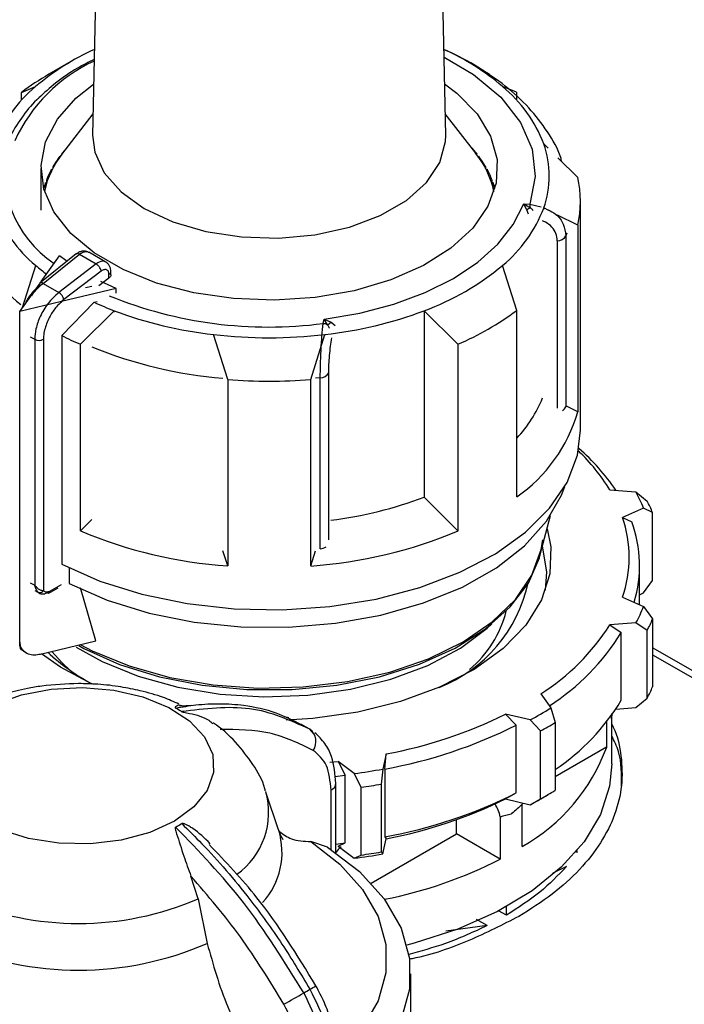
# Model space of a CAD drawing. Units: millimetres. Extents: x 50 to 2082, y 50 to 33210468.
# Drawn here: x 1970 to 1986, y 518 to 542 of the extents above; entities that cross this region are included whole.
import ezdxf

# ---------------------------------------------------------------- set-up
doc = ezdxf.new("R2010")
doc.units = ezdxf.units.MM
doc.header["$LTSCALE"] = 5

msp = doc.modelspace()

# ---------------------------------------------------------------- linework, layer by layer
at = {"color": 7, "linetype": 'Continuous', "lineweight": 25}
for p, q in [((1971.717, 550.743), (1971.462, 538.84)), ((1979.971, 538.84), (1979.716, 550.743)), ((1970.943, 540.608), (1970.412, 540.302)), ((1981.021, 540.302), (1980.49, 540.608)), ((1969.753, 539.867), (1970.091, 540.007)), ((1981.679, 539.868), (1981.34, 540.008)), ((1969.753, 539.679), (1969.753, 539.867)), ((1981.679, 539.868), (1981.679, 539.68)), ((1971.473, 539.348), (1970.741, 538.403)), ((1980.692, 538.403), (1979.96, 539.348)), ((1982.44, 538.52), (1982.332, 538.627)), ((1970.716, 538.382), (1970.716, 538.37)), ((1980.723, 538.361), (1980.723, 538.383)), ((1970.666, 538.301), (1970.654, 538.3)), ((1970.675, 538.314), (1970.675, 538.328)), ((1980.764, 538.329), (1980.764, 538.305)), ((1980.786, 538.3), (1980.766, 538.302)), ((1983.149, 537.819), (1982.671, 538.292)), ((1970.22, 538.036), (1970.22, 537.031)), ((1970.47, 537.99), (1970.458, 537.988)), ((1970.47, 537.971), (1970.47, 537.99)), ((1970.473, 537.978), (1970.473, 538.017)), ((1970.505, 538.073), (1970.505, 538.039)), ((1980.931, 538.046), (1980.935, 538.049)), ((1980.931, 538.033), (1980.931, 538.046)), ((1980.935, 538.048), (1980.935, 538.074)), ((1980.962, 537.991), (1980.962, 537.972)), ((1980.982, 537.988), (1980.962, 537.991)), ((1980.966, 538.018), (1980.966, 537.993)), ((1970.22, 537.646), (1970.217, 537.646)), ((1970.326, 537.668), (1970.32, 537.667)), ((1970.326, 537.583), (1970.326, 537.668)), ((1970.33, 537.597), (1970.33, 537.695)), ((1970.351, 537.752), (1970.351, 537.67)), ((1981.085, 537.726), (1981.089, 537.728)), ((1981.085, 537.66), (1981.085, 537.726)), ((1981.089, 537.728), (1981.089, 537.753)), ((1981.106, 537.669), (1981.106, 537.585)), ((1981.12, 537.666), (1981.106, 537.669)), ((1981.11, 537.696), (1981.11, 537.671)), ((1981.85, 537.183), (1981.998, 537.178)), ((1981.92, 537.049), (1981.85, 537.183)), ((1981.85, 537.183), (1982.01, 537.088)), ((1981.998, 537.178), (1982.271, 537.113)), ((1983.216, 531.729), (1983.216, 537.241)), ((1981.92, 537.049), (1981.957, 536.938)), ((1982.333, 537.082), (1982.333, 537.053)), ((1982.455, 537.019), (1982.333, 537.082)), ((1983.15, 536.665), (1982.666, 536.911)), ((1982.884, 536.476), (1982.866, 536.411)), ((1983.15, 536.665), (1983.15, 532.174)), ((1982.658, 536.293), (1982.658, 532.264)), ((1982.866, 536.411), (1982.866, 532.292)), ((1971.068, 535.974), (1970.195, 535.273)), ((1971.785, 535.778), (1971.371, 536.017)), ((1970.227, 535.312), (1970.67, 535.929)), ((1970.271, 535.267), (1971.145, 535.968)), ((1971.55, 535.735), (1970.649, 535.049)), ((1971.145, 535.968), (1971.55, 535.735)), ((1969.775, 534.683), (1970.092, 535.699)), ((1971.671, 535.561), (1970.774, 534.878)), ((1971.904, 535.473), (1971.904, 535.547)), ((1981.68, 534.616), (1981.342, 535.7)), ((1970.271, 535.267), (1970.649, 535.049)), ((1971.614, 535.218), (1971.858, 535.398)), ((1971.858, 535.398), (1971.858, 535.485)), ((1969.707, 534.587), (1970.183, 535.251)), ((1972.031, 535.143), (1970.712, 534.828)), ((1971.446, 535.191), (1971.295, 535.155)), ((1972.031, 535.029), (1972.031, 535.143)), ((1970.712, 534.828), (1969.707, 534.587)), ((1970.719, 534.013), (1971.498, 534.812)), ((1971.498, 534.812), (1971.576, 534.83)), ((1969.707, 526.626), (1969.707, 534.587)), ((1971.986, 534.606), (1971.169, 533.798)), ((1971.986, 534.574), (1971.986, 534.606)), ((1979.449, 534.607), (1979.449, 530.116)), ((1980.266, 533.799), (1979.449, 534.607)), ((1981.68, 530.125), (1981.68, 534.616)), ((1977.016, 534.3), (1977.039, 534.404)), ((1977.039, 534.404), (1977.209, 534.328)), ((1977.125, 534.267), (1977.039, 534.404)), ((1977.209, 534.328), (1977.308, 534.253)), ((1969.962, 533.982), (1970.069, 533.92)), ((1970.069, 533.92), (1970.069, 527.995)), ((1970.28, 533.919), (1970.28, 527.866)), ((1970.719, 534.013), (1970.719, 528.501)), ((1974.718, 532.95), (1974.379, 534.034)), ((1974.379, 534.034), (1974.379, 534.002)), ((1976.718, 532.95), (1977.056, 534.034)), ((1977.056, 534.003), (1977.056, 534.034)), ((1971.169, 529.307), (1971.169, 533.798)), ((1980.266, 533.799), (1980.266, 529.308)), ((1974.718, 532.95), (1974.718, 528.459)), ((1976.718, 528.459), (1976.718, 532.95)), ((1976.948, 532.994), (1976.83, 532.983)), ((1976.948, 528.875), (1976.948, 532.994)), ((1977.152, 529.09), (1977.152, 533.114)), ((1983.15, 532.174), (1982.883, 532.31)), ((1983.92, 530.295), (1984.552, 530.247)), ((1980.266, 529.308), (1979.449, 530.116)), ((1984.552, 530.247), (1984.824, 530.023)), ((1984.736, 529.851), (1984.231, 529.627)), ((1984.954, 529.744), (1984.736, 529.851)), ((1971.444, 529.58), (1971.169, 529.307)), ((1982.241, 528.707), (1982.496, 529.674)), ((1984.231, 529.627), (1984.451, 529.521)), ((1984.954, 528.111), (1984.954, 529.744)), ((1974.718, 528.459), (1974.604, 528.823)), ((1976.718, 528.459), (1976.831, 528.822)), ((1970.9, 528.411), (1970.9, 528.036)), ((1984.641, 527.528), (1984.641, 528.463)), ((1969.962, 528.057), (1970.069, 527.995)), ((1970.409, 527.808), (1970.637, 527.936)), ((1970.433, 527.856), (1970.712, 528.012)), ((1971.544, 526.657), (1971.172, 527.935)), ((1984.736, 527.81), (1984.954, 528.111)), ((1970.072, 527.867), (1970.187, 527.801)), ((1984.231, 527.709), (1984.737, 527.485)), ((1984.641, 527.768), (1984.736, 527.81)), ((1984.737, 527.485), (1984.955, 527.185)), ((1984.553, 527.089), (1983.921, 527.041)), ((1983.921, 527.041), (1984.197, 526.858)), ((1984.825, 526.906), (1984.553, 527.089)), ((1984.955, 527.185), (1984.955, 525.552)), ((1984.197, 525.225), (1984.197, 526.858)), ((1984.825, 525.273), (1984.825, 526.906)), ((1970.21, 526.338), (1971.544, 526.657)), ((1989.549, 523.838), (1984.955, 526.489)), ((1969.776, 526.431), (1969.867, 526.376)), ((1984.955, 526.32), (1989.549, 523.669)), ((1982.26, 525.38), (1982.504, 525.04)), ((1973.856, 525.097), (1973.557, 525.079)), ((1984.553, 525.048), (1984.825, 525.273)), ((1982.002, 524.75), (1981.414, 524.891)), ((1981.414, 524.891), (1981.671, 524.625)), ((1982.504, 525.04), (1982.609, 524.689)), ((1983.97, 524.916), (1983.967, 524.779)), ((1983.967, 524.779), (1983.967, 524.865)), ((1983.97, 523.691), (1983.97, 524.87)), ((1984.066, 525.011), (1984.553, 525.048)), ((1976.189, 524.798), (1976.088, 524.824)), ((1976.678, 524.534), (1976.482, 524.648)), ((1976.483, 524.643), (1976.551, 524.611)), ((1981.671, 522.992), (1981.671, 524.625)), ((1982.256, 524.485), (1982.002, 524.75)), ((1982.609, 524.689), (1982.609, 523.056)), ((1983.847, 524.706), (1983.847, 524.098)), ((1976.803, 524.406), (1976.698, 524.527)), ((1982.256, 522.852), (1982.256, 524.485)), ((1978.536, 523.931), (1978.453, 523.567)), ((1978.5, 523.568), (1978.536, 523.931)), ((1983.847, 524.098), (1982.609, 523.383)), ((1977.179, 523.731), (1977.379, 523.752)), ((1977.767, 523.46), (1977.379, 523.752)), ((1977.379, 523.752), (1977.549, 523.421)), ((1977.297, 523.392), (1977.549, 523.421)), ((1977.549, 521.788), (1977.549, 523.421)), ((1977.934, 523.131), (1977.767, 523.46)), ((1978.453, 523.567), (1978.417, 523.205)), ((1978.5, 523.568), (1978.5, 521.935)), ((1977.324, 523.224), (1977.324, 523.23)), ((1977.324, 521.555), (1977.324, 523.224)), ((1978.417, 523.205), (1978.417, 521.572)), ((1975.944, 522.103), (1975.64, 523.013)), ((1977.207, 521.636), (1977.207, 523.061)), ((1977.934, 521.498), (1977.934, 523.131)), ((1981.414, 522.849), (1981.671, 522.992)), ((1982.258, 522.851), (1982.435, 522.953)), ((1981.414, 522.849), (1982.002, 522.709)), ((1981.807, 522.755), (1981.814, 522.719)), ((1981.814, 521.705), (1981.814, 522.719)), ((1982.002, 522.709), (1982.256, 522.852)), ((1980.229, 522.008), (1980.229, 522.349)), ((1981.283, 522.413), (1981.283, 521.399)), ((1978.173, 520.821), (1980.229, 522.008)), ((1981.283, 521.399), (1980.229, 522.008)), ((1977.125, 521.69), (1976.718, 521.823)), ((1977.324, 521.762), (1977.549, 521.788)), ((1977.379, 521.711), (1977.549, 521.788)), ((1978.453, 521.525), (1978.536, 521.89)), ((1978.5, 521.935), (1978.536, 521.89)), ((1977.379, 521.711), (1977.767, 521.419)), ((1978.417, 521.572), (1978.453, 521.525)), ((1983.14, 521.556), (1983.102, 521.565)), ((1983.14, 521.556), (1983.14, 521.609)), ((1977.767, 521.419), (1977.934, 521.498)), ((1982.88, 521.222), (1982.549, 521.061)), ((1974.005, 520.442), (1973.832, 520.992)), ((1974.005, 520.442), (1974.225, 519.37)), ((1981.431, 520.048), (1981.243, 520.157)), ((1981.431, 520.048), (1981.431, 520.254)), ((1980.969, 519.797), (1980.71, 519.947)), ((1980.969, 519.797), (1979.974, 519.666)), ((1979.127, 516.187), (1979.127, 518.634))]:
    msp.add_line(p, q, dxfattribs=at)
at = {"color": 7, "linetype": 'Continuous', "lineweight": 25, "flags": 128}
for points in [[(1979.93, 540.715), (1980.641, 540.296), (1981.296, 539.75), (1981.772, 539.145), (1982.052, 538.501), (1982.128, 537.838), (1981.998, 537.178)], [(1979.944, 540.07), (1980.24, 539.845), (1980.727, 539.35), (1981.053, 538.813), (1981.207, 538.251), (1981.185, 537.681), (1980.988, 537.124), (1980.621, 536.595), (1980.096, 536.113), (1979.431, 535.693), (1978.647, 535.348), (1977.768, 535.09), (1976.824, 534.926), (1975.844, 534.862), (1974.86, 534.9), (1973.904, 535.039), (1973.006, 535.275), (1972.196, 535.599), (1971.498, 536.001), (1970.937, 536.469), (1970.529, 536.987), (1970.288, 537.539), (1970.221, 538.107), (1970.332, 538.673), (1970.615, 539.218), (1971.062, 539.725), (1971.488, 540.065)], [(1971.462, 538.84), (1971.514, 538.425), (1971.745, 537.929), (1972.149, 537.472), (1972.709, 537.073), (1973.4, 536.749), (1974.192, 536.516), (1975.052, 536.384), (1975.94, 536.357), (1976.818, 536.437), (1977.649, 536.621), (1978.394, 536.901), (1979.023, 537.264), (1979.508, 537.695), (1979.826, 538.174), (1979.965, 538.681), (1979.971, 538.84)], [(1977.039, 534.404), (1977.901, 534.549), (1978.719, 534.764), (1979.475, 535.044), (1980.154, 535.384), (1980.742, 535.776), (1981.227, 536.213), (1981.599, 536.685), (1981.85, 537.183)], [(1970.85, 535.794), (1970.816, 535.818), (1970.67, 535.929)], [(1972.031, 535.143), (1971.839, 535.228), (1971.662, 535.312)], [(1970.719, 528.501), (1971.637, 528.096), (1972.653, 527.777), (1973.741, 527.553), (1974.877, 527.427), (1976.032, 527.404), (1977.18, 527.483), (1978.293, 527.663), (1979.345, 527.94), (1980.31, 528.307), (1981.167, 528.755), (1981.894, 529.274), (1982.474, 529.851), (1982.894, 530.473), (1983.143, 531.125), (1983.216, 531.729)], [(1970.901, 528.036), (1971.815, 527.636), (1972.826, 527.325), (1973.909, 527.11), (1975.038, 526.996), (1976.183, 526.986), (1977.317, 527.08), (1978.411, 527.276), (1979.438, 527.57), (1980.372, 527.953), (1981.19, 528.416), (1981.872, 528.948), (1982.399, 529.535), (1982.76, 530.163), (1982.841, 530.377)], [(1982.412, 529.354), (1982.502, 528.919), (1982.482, 528.274), (1982.279, 527.64), (1981.9, 527.034), (1981.353, 526.472), (1980.655, 525.969), (1979.823, 525.539), (1978.881, 525.193), (1977.853, 524.941), (1976.768, 524.789), (1976.127, 524.749)], [(1971.166, 526.567), (1971.455, 526.417), (1972.342, 526.052), (1973.322, 525.776), (1974.367, 525.596), (1975.448, 525.518), (1976.537, 525.545), (1977.604, 525.674), (1978.62, 525.903), (1979.556, 526.225), (1980.388, 526.632), (1981.092, 527.112), (1981.65, 527.653), (1982.046, 528.239), (1982.269, 528.855), (1982.307, 529.09)], [(1982.377, 527.878), (1982.409, 528.313), (1982.304, 528.945)], [(1971.128, 526.541), (1971.254, 526.473), (1972.115, 526.087), (1973.074, 525.788), (1974.106, 525.585), (1975.181, 525.482), (1976.271, 525.483), (1977.346, 525.588), (1978.377, 525.793), (1979.335, 526.093), (1980.194, 526.481), (1980.931, 526.944), (1981.526, 527.472), (1981.962, 528.048), (1982.228, 528.658), (1982.241, 528.707)], [(1971.071, 526.506), (1971.692, 526.158), (1972.558, 525.805), (1973.514, 525.541), (1974.534, 525.375), (1975.588, 525.31), (1976.646, 525.349), (1977.678, 525.491), (1978.652, 525.731), (1979.543, 526.063), (1980.324, 526.477), (1980.972, 526.961), (1981.083, 527.064)], [(1971.453, 525.609), (1970.693, 526.022), (1970.235, 526.344)], [(1970.922, 525.945), (1970.719, 526.135), (1970.483, 526.403)], [(1969.101, 525.124), (1969.747, 525.354), (1970.466, 525.491), (1971.221, 525.53), (1971.971, 525.466), (1972.676, 525.305), (1973.297, 525.054), (1973.801, 524.727), (1974.161, 524.342), (1974.357, 523.919), (1974.38, 523.482), (1974.226, 523.053), (1973.906, 522.656), (1973.436, 522.313)], [(1983.97, 523.691), (1983.918, 523.158), (1983.696, 522.475), (1983.305, 521.818), (1982.753, 521.202), (1982.051, 520.638), (1981.215, 520.139), (1980.262, 519.715), (1979.212, 519.376), (1979.036, 519.33)], [(1973.436, 522.313), (1972.841, 522.041), (1972.154, 521.856), (1971.412, 521.768), (1970.654, 521.781), (1969.922, 521.894), (1969.255, 522.101)], [(1976.718, 521.823), (1977.423, 521.274), (1977.968, 520.668), (1978.339, 520.019), (1978.528, 519.345), (1978.528, 518.662), (1978.34, 517.987), (1977.969, 517.338), (1977.424, 516.732), (1977.326, 516.644)], [(1977.125, 521.69), (1977.895, 521.097), (1978.49, 520.44), (1978.896, 519.737), (1979.101, 519.006), (1979.101, 518.265), (1978.896, 517.533), (1978.491, 516.83), (1977.896, 516.173), (1977.326, 515.715)]]:
    msp.add_lwpolyline(points, dxfattribs=at)
at = {"color": 7, "linetype": 'Continuous', "lineweight": 25}
for centre, radius, start, end in [((1974.004, 535.369), 6.069, 114.3047, 130.1488), ((1977.51, 535.497), 5.918, 49.6649, 65.8992), ((1973.136, 537.08), 3.9, 114.7915, 155.4024), ((1973.628, 534.715), 6.447, 119.9248, 126.9548), ((1972.21, 537.442), 3.327, 129.5494, 159.1565), ((1979.221, 537.441), 3.329, 20.8749, 50.4713), ((1971.981, 537.955), 2.638, 164.2428, 236.8501), ((1980.165, 537.854), 2.301, 340.398, 19.6357), ((1972.467, 537.017), 2.213, 141.229, 167.7887), ((1973.051, 536.535), 2.977, 138.2672, 141.6663), ((1978.335, 536.49), 3.048, 38.3952, 43.2841), ((1979.006, 537.036), 2.17, 11.5621, 39.0335), ((1972.737, 536.773), 2.583, 142.9816, 149.8019), ((1978.701, 536.772), 2.585, 30.2262, 37.044), ((1972.417, 536.955), 2.214, 151.3372, 158.8956), ((1978.87, 536.849), 2.383, 28.6221, 30.1511), ((1979.022, 536.955), 2.215, 21.1353, 28.6914), ((1972.219, 537.031), 2.003, 160.6225, 164.965), ((1979.148, 536.98), 2.076, 19.3911, 21.0672), ((1979.218, 537.03), 2.006, 15.0379, 19.4064), ((1980.691, 537.241), 2.525, 346.8027, 13.231), ((1981.445, 537.057), 0.566, 3.1186, 12.2664), ((1972.211, 538.267), 3.329, 200.8749, 230.4713), ((1979.223, 538.265), 3.327, 309.5494, 339.1565), ((1981.775, 537.507), 0.481, 287.6491, 299.3673), ((1971.817, 537.448), 3.403, 196.6492, 232.2934), ((1982.666, 536.521), 0.228, 267.9462, 331.285), ((1971.103, 535.914), 0.0686, 51.5079, 120.3066), ((1973.288, 539.377), 4.872, 229.0218, 232.9626), ((1971.829, 535.554), 0.075, 292.8635, 354.4209), ((1977.277, 540.554), 6.331, 290.0672, 309.9443), ((1970.237, 535.236), 0.0562, 138.7736, 198.0625), ((1970.228, 535.214), 0.0678, 50.9872, 119.7716), ((1970.496, 534.806), 0.287, 14.5096, 57.7282), ((1974.796, 541.96), 7.872, 245.2312, 249.0842), ((1975.702, 544.366), 10.151, 247.7884, 277.4385), ((1975.479, 543.928), 9.955, 249.4578, 263.6585), ((1975.955, 543.925), 9.952, 276.3526, 290.5559), ((1977.469, 540.275), 7.054, 293.3594, 306.6521), ((1976.658, 534.995), 0.865, 302.7319, 309.5937), ((1976.972, 533.957), 0.346, 63.6068, 82.631), ((1970.175, 534.125), 0.231, 242.6553, 296.8658), ((1974.426, 541.208), 8.094, 242.7412, 246.27), ((1975.716, 545.559), 11.602, 263.3813, 276.63), ((1975.465, 543.572), 10.624, 247.7484, 265.3518), ((1975.716, 545.858), 12.947, 265.5757, 274.4355), ((1976.954, 533.217), 0.223, 268.2456, 332.5522), ((1979.419, 533.671), 3.109, 316.6664, 338.0162), ((1982.719, 532.352), 0.158, 293.1866, 337.723), ((1979.574, 533.186), 3.716, 304.5212, 344.1847), ((1979.966, 527.888), 4.629, 31.3266, 46.2539), ((1979.903, 527.507), 5.004, 33.7125, 49.1232), ((1975.97, 539.384), 9.899, 277.1746, 290.5741), ((1981.271, 528.483), 3.725, 21.5546, 28.272), ((1981.423, 528.273), 3.825, 22.6104, 27.2162), ((1981.438, 528.667), 2.953, 341.0645, 18.9692), ((1981.602, 528.465), 3.039, 343.1806, 20.3441), ((1975.465, 539.433), 10.999, 247.0102, 266.1061), ((1975.969, 539.43), 10.997, 273.9046, 293.004), ((1976.925, 529.195), 0.321, 274.0835, 300.8276), ((1978.533, 528.795), 3.502, 291.4163, 347.7365), ((1970.193, 527.922), 0.103, 246.5277, 327.219), ((1981.273, 528.851), 3.724, 331.7567, 338.4761), ((1978.813, 528.037), 2.698, 309.929, 345.6784), ((1979.424, 529.876), 5.316, 302.2437, 327.7725), ((1981.424, 528.653), 3.823, 332.8128, 337.42), ((1979.565, 529.668), 5.418, 302.3821, 328.7578), ((1973.867, 530.166), 5.146, 227.3751, 242.128), ((1981.424, 527.02), 3.823, 332.8128, 337.42), ((1979.626, 527.988), 5.342, 303.9597, 328.8518), ((1971.93, 522.212), 3.214, 58.4997, 61.5225), ((1976.416, 535.086), 11.355, 280.7645, 296.1151), ((1977.896, 532.44), 8.717, 298.1004, 301.9111), ((1976.432, 535.054), 11.67, 280.207, 296.6726), ((1977.956, 532.339), 8.954, 298.6996, 301.3119), ((1976.476, 524.232), 0.369, 324.6965, 53.0583), ((1979.591, 525.655), 4.533, 299.3675, 339.8977), ((1975.823, 538.29), 14.956, 277.4695, 280.1283), ((1977.132, 523.238), 0.192, 292.7957, 355.9219), ((1975.826, 538.348), 15.363, 277.8876, 279.7102), ((1973.861, 522.524), 1.843, 305.5842, 15.9525), ((1976.432, 533.421), 11.67, 280.207, 296.6726), ((1977.956, 530.706), 8.954, 298.6996, 301.3119), ((1976.416, 533.045), 11.355, 280.7645, 296.1151), ((1980.49, 522.28), 0.804, 9.5532, 33.7297), ((1977.773, 530.62), 8.971, 298.1276, 299.9965), ((1971.93, 524.994), 3.212, 298.4938, 301.5176), ((1974.228, 521.563), 1.799, 317.7188, 17.1838), ((1975.823, 536.248), 14.956, 277.4695, 280.1283), ((1975.826, 536.715), 15.363, 277.8876, 279.7102), ((1976.433, 530.868), 10.639, 281.1864, 297.1252), ((1971.127, 527.134), 7.285, 246.7439, 293.2673), ((1971.127, 526.487), 7.762, 246.487, 293.5242), ((1972.961, 524.568), 7.33, 299.3433, 300.6681), ((1972.924, 524.891), 7.628, 299.6695, 300.9158), ((1937.041, 586.602), 79.012, 299.60239, 300.00445)]:
    msp.add_arc(centre, radius, start, end, dxfattribs=at)
for points, knots in [([(1982.768, 538.196), (1982.759, 538.23), (1982.693, 538.484), (1982.428, 538.927), (1981.989, 539.507), (1981.422, 540.028), (1980.759, 540.478), (1980.253, 540.764), (1979.956, 540.881), (1979.927, 540.892)], [0, 0, 0, 0, 0.028036, 0.21524, 0.406495, 0.599436, 0.791188, 0.979326, 1, 1, 1, 1]), ([(1971.501, 540.662), (1971.364, 540.592), (1971.026, 540.419), (1970.574, 540.109), (1970.299, 539.854), (1970.169, 539.733)], [0, 0, 0, 0, 0.2630932, 0.6501138, 1, 1, 1, 1]), ([(1970.169, 539.733), (1970.153, 539.718), (1969.982, 539.569), (1969.745, 539.246), (1969.525, 538.931), (1969.467, 538.759), (1969.466, 538.755)], [0, 0, 0, 0, 0.049256, 0.514381, 0.989035, 1, 1, 1, 1]), ([(1982.01, 537.088), (1982.028, 537.072), (1982.052, 537.05), (1982.071, 537.025), (1982.076, 537.02)], [0, 0, 0, 0, 0.766882, 1, 1, 1, 1]), ([(1982.441, 537.039), (1982.501, 537.006), (1982.659, 536.921), (1982.826, 536.7), (1982.852, 536.507), (1982.866, 536.411)], [0, 0, 0, 0, 0.23563, 0.62234, 1, 1, 1, 1]), ([(1982.658, 536.293), (1982.651, 536.353), (1982.638, 536.474), (1982.532, 536.627), (1982.414, 536.728), (1982.323, 536.76), (1982.298, 536.769)], [0, 0, 0, 0, 0.293941, 0.588536, 0.884135, 1, 1, 1, 1]), ([(1971.35, 536.024), (1971.331, 536.032), (1971.286, 536.05), (1971.21, 536.044), (1971.133, 536.019), (1971.09, 535.989), (1971.07, 535.975)], [0, 0, 0, 0, 0.225647, 0.513772, 0.766313, 1, 1, 1, 1]), ([(1971.145, 535.968), (1971.175, 535.988), (1971.23, 536.025), (1971.305, 536.036), (1971.352, 536.031), (1971.369, 536.017), (1971.372, 536.015)], [0, 0, 0, 0, 0.35236, 0.669691, 0.951904, 1, 1, 1, 1]), ([(1971.781, 535.778), (1971.771, 535.784), (1971.746, 535.798), (1971.693, 535.8), (1971.624, 535.784), (1971.575, 535.751), (1971.55, 535.735)], [0, 0, 0, 0, 0.16331, 0.421988, 0.700893, 1, 1, 1, 1]), ([(1971.671, 535.561), (1971.669, 535.572), (1971.663, 535.597), (1971.645, 535.634), (1971.623, 535.667), (1971.601, 535.693), (1971.576, 535.717), (1971.559, 535.729), (1971.55, 535.735)], [0, 0, 0, 0, 0.1804942, 0.4088525, 0.5425347, 0.6875886, 0.8413837, 1, 1, 1, 1]), ([(1971.904, 535.547), (1971.902, 535.571), (1971.899, 535.62), (1971.874, 535.686), (1971.836, 535.742), (1971.799, 535.768), (1971.781, 535.78)], [0, 0, 0, 0, 0.247207, 0.501386, 0.754816, 1, 1, 1, 1]), ([(1971.858, 535.485), (1971.857, 535.498), (1971.856, 535.524), (1971.844, 535.555), (1971.826, 535.579), (1971.802, 535.594), (1971.774, 535.601), (1971.742, 535.597), (1971.707, 535.585), (1971.683, 535.569), (1971.671, 535.561)], [0, 0, 0, 0, 0.127415, 0.255476, 0.376224, 0.500303, 0.621452, 0.745029, 0.871454, 1, 1, 1, 1]), ([(1970.003, 534.97), (1970.007, 534.979), (1970.077, 535.101), (1970.178, 535.187), (1970.271, 535.267)], [0, 0, 0, 0, 0.067169, 1, 1, 1, 1]), ([(1971.902, 535.473), (1971.902, 535.466), (1971.902, 535.448), (1971.885, 535.421), (1971.866, 535.405), (1971.858, 535.398)], [0, 0, 0, 0, 0.270971, 0.691919, 1, 1, 1, 1]), ([(1969.854, 534.793), (1969.861, 534.81), (1969.903, 534.911), (1970.02, 535.066), (1970.133, 535.171), (1970.184, 535.218)], [0, 0, 0, 0, 0.100058, 0.590662, 1, 1, 1, 1]), ([(1970.649, 535.049), (1970.559, 534.965), (1970.385, 534.804), (1970.198, 534.484), (1970.088, 534.18), (1970.075, 534.004), (1970.069, 533.92)], [0, 0, 0, 0, 0.286387, 0.548563, 0.786456, 1, 1, 1, 1]), ([(1970.774, 534.878), (1970.721, 534.831), (1970.603, 534.728), (1970.441, 534.5), (1970.337, 534.266), (1970.287, 534.065), (1970.282, 533.968), (1970.28, 533.919)], [0, 0, 0, 0, 0.196842, 0.432762, 0.70449, 0.852188, 1, 1, 1, 1]), ([(1976.948, 532.994), (1976.949, 533.098), (1976.951, 533.308), (1976.967, 533.669), (1976.99, 534.021), (1977.007, 534.204), (1977.016, 534.3)], [0, 0, 0, 0, 0.2478875, 0.5017246, 0.7381641, 1, 1, 1, 1]), ([(1977.168, 534.186), (1977.166, 534.192), (1977.153, 534.222), (1977.137, 534.247), (1977.125, 534.267)], [0, 0, 0, 0, 0.233465, 1, 1, 1, 1]), ([(1977.152, 533.114), (1977.153, 533.178), (1977.155, 533.307), (1977.172, 533.532), (1977.195, 533.756), (1977.216, 533.887), (1977.226, 533.953)], [0, 0, 0, 0, 0.2489, 0.4983556, 0.7486912, 1, 1, 1, 1]), ([(1970.069, 527.995), (1970.069, 527.995), (1970.069, 527.995), (1970.07, 527.995), (1970.071, 527.992), (1970.084, 527.974), (1970.115, 527.94), (1970.168, 527.899), (1970.23, 527.871), (1970.264, 527.868), (1970.28, 527.866)], [0, 0, 0, 0, 0.000278, 0.002478, 0.008601, 0.03179, 0.243635, 0.489168, 0.759861, 1, 1, 1, 1]), ([(1970.152, 527.828), (1970.136, 527.848), (1970.111, 527.88), (1970.086, 527.938), (1970.076, 527.971), (1970.071, 527.988), (1970.07, 527.993), (1970.069, 527.995), (1970.069, 527.995)], [0, 0, 0, 0, 0.487284, 0.742453, 0.926971, 0.977423, 0.992193, 1, 1, 1, 1]), ([(1970.28, 527.866), (1970.291, 527.857), (1970.312, 527.839), (1970.364, 527.83), (1970.407, 527.846), (1970.433, 527.856)], [0, 0, 0, 0, 0.284844, 0.571169, 1, 1, 1, 1]), ([(1970.433, 527.856), (1970.432, 527.85), (1970.432, 527.838), (1970.426, 527.824), (1970.418, 527.814), (1970.405, 527.806), (1970.386, 527.803), (1970.37, 527.811), (1970.362, 527.815)], [0, 0, 0, 0, 0.144487, 0.283475, 0.416963, 0.544948, 0.783354, 1, 1, 1, 1]), ([(1969.707, 526.626), (1969.712, 526.584), (1969.722, 526.5), (1969.798, 526.402), (1969.912, 526.337), (1970.055, 526.312), (1970.159, 526.33), (1970.21, 526.338)], [0, 0, 0, 0, 0.19369, 0.387165, 0.586556, 0.800439, 1, 1, 1, 1]), ([(1969.771, 526.424), (1969.756, 526.436), (1969.726, 526.46), (1969.709, 526.545), (1969.707, 526.608), (1969.707, 526.626)], [0, 0, 0, 0, 0.410933, 0.831898, 1, 1, 1, 1]), ([(1971.127, 525.626), (1970.829, 525.615), (1970.412, 525.599), (1969.815, 525.498), (1969.327, 525.377), (1968.894, 525.234), (1968.664, 525.117), (1968.603, 525.085)], [0, 0, 0, 0, 0.335724, 0.46898, 0.689752, 0.917022, 1, 1, 1, 1]), ([(1973.544, 525.133), (1973.421, 525.188), (1973.125, 525.32), (1972.651, 525.451), (1972.121, 525.557), (1971.623, 525.616), (1971.281, 525.623), (1971.127, 525.626)], [0, 0, 0, 0, 0.168216, 0.405114, 0.595975, 0.818037, 1, 1, 1, 1]), ([(1973.653, 525.077), (1973.605, 525.096), (1973.547, 525.12), (1973.486, 525.089), (1973.467, 525.076), (1973.457, 525.065), (1973.451, 525.056), (1973.45, 525.049), (1973.454, 525.042), (1973.459, 525.039), (1973.462, 525.037), (1973.462, 525.037)], [0, 0, 0, 0, 0.610998, 0.743782, 0.831827, 0.890089, 0.929005, 0.968385, 0.983966, 0.99652, 1, 1, 1, 1]), ([(1973.462, 525.037), (1973.626, 525.065), (1973.99, 525.127), (1974.539, 525.153), (1975.191, 525.108), (1975.857, 524.962), (1976.285, 524.744), (1976.483, 524.643)], [0, 0, 0, 0, 0.14567, 0.323523, 0.506612, 0.772011, 1, 1, 1, 1]), ([(1976.698, 524.527), (1976.232, 524.738), (1975.314, 525.156), (1974.171, 525.019), (1973.609, 524.952)], [0, 0, 0, 0, 0.508091, 1, 1, 1, 1]), ([(1973.609, 524.952), (1973.611, 524.951), (1973.617, 524.948), (1973.636, 524.942), (1973.698, 524.927), (1973.927, 524.887), (1974.197, 524.807), (1974.332, 524.69), (1974.363, 524.663)], [0, 0, 0, 0, 0.009842, 0.023056, 0.057225, 0.20838, 0.814699, 1, 1, 1, 1]), ([(1975.624, 523.04), (1975.62, 523.058), (1975.567, 523.289), (1975.329, 523.698), (1974.915, 524.227), (1974.578, 524.55), (1974.373, 524.674), (1974.371, 524.675)], [0, 0, 0, 0, 0.025974, 0.33891, 0.662761, 0.99735, 1, 1, 1, 1]), ([(1983.97, 524.649), (1983.982, 524.626), (1984.116, 524.378), (1984.211, 523.881), (1984.235, 523.173), (1984.065, 522.469), (1983.726, 521.787), (1983.217, 521.141), (1982.562, 520.539), (1982.008, 520.192), (1981.731, 520.018)], [0, 0, 0, 0, 0.014247, 0.155069, 0.295891, 0.436713, 0.577535, 0.718356, 0.859178, 1, 1, 1, 1]), ([(1976.777, 524.019), (1976.44, 524.183), (1975.765, 524.511), (1974.947, 524.519), (1974.538, 524.523)], [0, 0, 0, 0, 0.5, 1, 1, 1, 1]), ([(1977.324, 523.224), (1977.305, 523.446), (1977.275, 523.797), (1977.069, 524.203), (1976.901, 524.362), (1976.814, 524.444)], [0, 0, 0, 0, 0.455107, 0.716941, 1, 1, 1, 1]), ([(1984.201, 523.167), (1984.208, 523.444), (1984.219, 523.852), (1984.031, 524.244), (1983.97, 524.37)], [0, 0, 0, 0, 0.678667, 1, 1, 1, 1]), ([(1977.207, 523.061), (1977.187, 523.275), (1977.147, 523.703), (1976.9, 523.914), (1976.777, 524.019)], [0, 0, 0, 0, 0.500075, 1, 1, 1, 1]), ([(1981.814, 522.719), (1981.731, 522.644), (1981.646, 522.567), (1981.558, 522.49), (1981.555, 522.488)], [0, 0, 0, 0, 0.96674, 1, 1, 1, 1]), ([(1981.555, 522.488), (1981.552, 522.487), (1981.463, 522.461), (1981.372, 522.437), (1981.283, 522.413)], [0, 0, 0, 0, 0.03326, 1, 1, 1, 1]), ([(1974.294, 521.771), (1974.162, 521.903), (1974.007, 522.059), (1973.799, 522.185), (1973.736, 522.219), (1973.693, 522.239), (1973.66, 522.252), (1973.637, 522.259), (1973.62, 522.259), (1973.613, 522.258), (1973.61, 522.256), (1973.61, 522.256)], [0, 0, 0, 0, 0.650981, 0.770117, 0.849112, 0.901387, 0.936303, 0.971636, 0.985616, 0.996881, 1, 1, 1, 1]), ([(1973.61, 522.256), (1973.774, 522.094), (1974.137, 521.737), (1974.687, 521.128), (1975.339, 520.331), (1976.029, 519.38), (1976.48, 518.63), (1976.7, 518.263)], [0, 0, 0, 0, 0.142037, 0.315456, 0.493979, 0.752761, 1, 1, 1, 1]), ([(1973.463, 522.171), (1973.461, 522.169), (1973.456, 522.166), (1973.451, 522.152), (1973.455, 522.099), (1973.53, 521.884), (1973.647, 521.499), (1973.774, 521.151), (1973.832, 520.992)], [0, 0, 0, 0, 0.007426, 0.017395, 0.043174, 0.157214, 0.614656, 1, 1, 1, 1]), ([(1976.553, 518.178), (1976.087, 518.928), (1975.169, 520.405), (1974.026, 521.589), (1973.463, 522.171)], [0, 0, 0, 0, 0.508091, 1, 1, 1, 1]), ([(1976.054, 521.865), (1976.056, 521.862), (1976.065, 521.852), (1976.011, 521.924), (1975.965, 522.05), (1975.942, 522.114)], [0, 0, 0, 0, 0.139281, 0.567183, 1, 1, 1, 1]), ([(1975.96, 522.069), (1976.053, 521.999), (1976.267, 521.839), (1976.555, 521.829), (1976.718, 521.823)], [0, 0, 0, 0, 0.436199, 1, 1, 1, 1]), ([(1976.843, 518.347), (1976.392, 519.083), (1975.626, 520.333), (1974.667, 521.336), (1974.273, 521.749)], [0, 0, 0, 0, 0.588882, 1, 1, 1, 1]), ([(1977.448, 521.691), (1977.404, 521.651), (1977.36, 521.61), (1977.324, 521.558), (1977.324, 521.558)], [0, 0, 0, 0, 0.998272, 1, 1, 1, 1]), ([(1976.072, 517.903), (1975.734, 518.456), (1975.059, 519.563), (1974.241, 520.516), (1973.832, 520.992)], [0, 0, 0, 0, 0.5, 1, 1, 1, 1]), ([(1981.731, 520.018), (1981.34, 519.819), (1980.558, 519.422), (1979.634, 519.091), (1979.117, 518.991), (1979.096, 518.987)], [0, 0, 0, 0, 0.489307, 0.978614, 1, 1, 1, 1]), ([(1980.969, 519.797), (1980.643, 519.645), (1980.05, 519.369), (1979.363, 519.179), (1979.054, 519.094)], [0, 0, 0, 0, 0.550151, 1, 1, 1, 1]), ([(1974.225, 519.37), (1974.366, 518.858), (1974.65, 517.834), (1975.356, 516.596), (1975.855, 515.972), (1976.012, 515.775)], [0, 0, 0, 0, 0.406475, 0.812895, 1, 1, 1, 1]), ([(1976.7, 518.263), (1976.84, 517.979), (1977.054, 517.546), (1977.19, 516.954), (1977.205, 516.674), (1977.212, 516.532)], [0, 0, 0, 0, 0.486092, 0.739845, 1, 1, 1, 1]), ([(1977.326, 516.693), (1977.32, 516.826), (1977.307, 517.091), (1977.208, 517.516), (1977.058, 517.942), (1976.914, 518.212), (1976.843, 518.347)], [0, 0, 0, 0, 0.2520774, 0.5028061, 0.752131, 1, 1, 1, 1]), ([(1977.064, 516.446), (1977.056, 516.588), (1977.042, 516.868), (1976.906, 517.461), (1976.693, 517.894), (1976.553, 518.178)], [0, 0, 0, 0, 0.260153, 0.513905, 1, 1, 1, 1]), ([(1976.502, 516.448), (1976.482, 516.685), (1976.442, 517.16), (1976.195, 517.655), (1976.072, 517.903)], [0, 0, 0, 0, 0.500009, 1, 1, 1, 1]), ([(1983.604, 514.532), (1983.614, 514.574), (1983.709, 514.964), (1984.197, 515.667), (1985.077, 516.59), (1986.153, 517.357), (1987.008, 517.741), (1987.382, 517.909)], [0, 0, 0, 0, 0.030702, 0.287427, 0.544151, 0.800876, 1, 1, 1, 1])]:
    msp.add_open_spline(points, degree=3, knots=knots, dxfattribs=at)
for points in [[(1970.152, 527.828), (1970.165, 527.816), (1970.191, 527.794), (1970.243, 527.783), (1970.3, 527.787), (1970.341, 527.806), (1970.362, 527.815)], [(1982.88, 521.222), (1982.678, 521.01), (1982.275, 520.586), (1981.712, 520.228), (1981.431, 520.048)]]:
    msp.add_open_spline(points, degree=3, dxfattribs=at)

doc.saveas('drawing.dxf')
